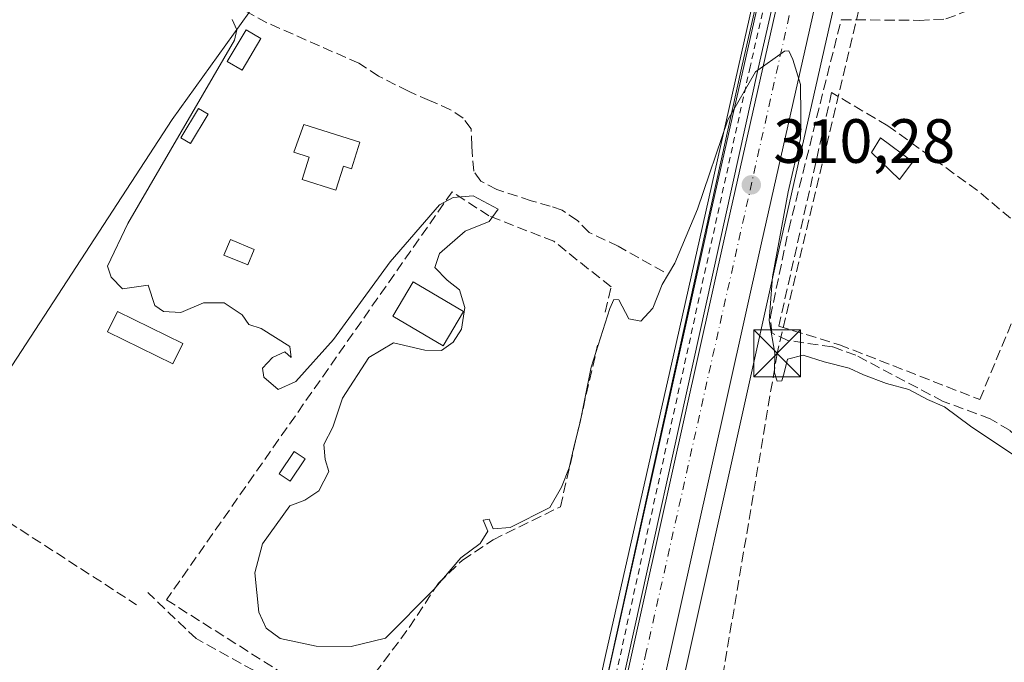
# Model space of a CAD drawing. Units: metres. Extents: x 612112 to 615599, y 4650673 to 4653041.
# Drawn here: x 613592 to 613750, y 4652778 to 4652881 of the extents above; entities that cross this region are included whole.
import ezdxf

# ---------------------------------------------------------------- set-up
doc = ezdxf.new("R2010")
doc.units = ezdxf.units.M
doc.header["$MEASUREMENT"] = 0
for name, pattern in [('DGN Style 2', [1.6480167562047852, 0.988810053722871, -0.6592067024819142]), ('DGN Style 3', [2.307223458686699, 1.648016756204785, -0.6592067024819142]), ('DGN Style 4', [2.6384748266838614, 1.318413404963828, -0.6592067024819142, 0.001648016756204785, -0.6592067024819142])]:
    doc.linetypes.add(name, pattern=pattern)
for name, color, linetype, lineweight in [('Arcén (en calzada doble)', 91, 'Continuous', 13), ('Carretera de calzada única Cxs', 7, 'Continuous', 13), ('Carretera de calzada única eje', 7, 'DGN Style 4', 0), ('Carril bici Cxs', 92, 'Continuous', 0), ('Carril bici eje', 6, 'DGN Style 2', 13), ('Conducción de hidrocarburos lineal', 6, 'DGN Style 3', 0), ('Corriente artificial lineal', 4, 'DGN Style 3', 13), ('Corriente artificial lineal oculto', 135, 'DGN Style 4', 13), ('Cultivos herbáceos CxS', 92, 'Continuous', 0), ('Cultivos leñosos CxS', 92, 'Continuous', 0), ('Curva de nivel normal', 30, 'Continuous', 0), ('Edificación Cxs', 1, 'Continuous', 13), ('Edificación ligera', 1, 'Continuous', 0), ('Edificación ligera Cxs', 1, 'Continuous', 0), ('Muro lineal', 1, 'DGN Style 3', 13), ('Núcleo urbano CxS', 7, 'Continuous', 0), ('Piscina CxS', 4, 'Continuous', 0), ('Punto de cota en terreno', 7, 'Continuous', 0), ('Rótulo de punto de cota en terreno', 7, 'Continuous', 0), ('Torre de tendido puntual', 7, 'Continuous', 0)]:
    doc.layers.add(name, color=color, linetype=linetype, lineweight=lineweight)
doc.styles.add('Style-Arial', font='txt')

# ---------------------------------------------------------------- blocks, each defined once
blk = doc.blocks.new('*U6')
at = {"layer": 'Cultivos leñosos CxS', "color": 92, "linetype": 'Continuous', "lineweight": 0}
blk.add_polyline3d([(613393.1907000003, 4653006.238399999, 311.7571999999927), (613703.6039000005, 4653011.234200001, 308.3628999999929), (613689.4458999997, 4652989.424100001, 308.3974000000017), (613730.4373000005, 4652973.7839, 308.5975000000035), (613731.1152999997, 4652973.5045, 308.6371000000072), (613726.6999000004, 4652955.3332, 308.786500000002), (613723.8793000003, 4652943.7247, 308.7814000000071), (613721.1275000004, 4652931.5373, 309.1548000000039), (613659.3617000004, 4652964.516100001, 309.2323999999935), (613644.1727, 4652955.218900001, 309.5776000000042), (613633.6325000003, 4652948.767100001, 309.5501999999979), (613624.9682, 4652931.99, 309.508799999996), (613615.0462999997, 4652914.792099999, 309.6407000000036), (613603.8015000002, 4652903.547300001, 309.585500000001), (613603.1399999997, 4652895.609800001, 309.6448999999994), (613605.7858999996, 4652892.3025, 309.803899999999), (613613.7233999996, 4652890.3181, 309.934699999998), (613629.9644999999, 4652884.087099999, 309.8047999999981), (613628.7046999997, 4652882.3343, 310.0114000000031), (613616.4215000002, 4652865.245300001, 310.0806000000011), (613574.6146999998, 4652801.066099999, 310.2942999999942)], dxfattribs=at)
blk = doc.blocks.new('*U8')
at = {"layer": 'Núcleo urbano CxS', "color": 7, "linetype": 'Continuous', "lineweight": 0}
for points in [[(613411.4074999997, 4651583.717300001, 324.5553000000073), (613444.8677000003, 4651728.088500001, 322.7167000000045), (613472.1983000003, 4651845.6709, 320.922900000005), (613532.3885000005, 4652103.460700001, 318.8319999999949), (613553.2210999997, 4652193.103599999, 317.9793999999966), (613573.1946999999, 4652279.050000001, 316.6867000000057), (613611.4670000002, 4652443.7345, 314.7565000000032), (613644.9013999999, 4652589.740499999, 313.1150999999954), (613656.6803000001, 4652644.485300001, 312.7719999999972), (613657.4515000005, 4652647.908100001, 312.7446999999956), (613670.6335000005, 4652706.409299999, 311.767200000002), (613680.7726999996, 4652751.4056, 311.3764999999985), (613702.1327000001, 4652847.416400001, 310.031799999997), (613702.1578000003, 4652847.527100001, 310.0292000000045), (613713.2023, 4652896.4397, 309.522100000002), (613721.1275000004, 4652931.5373, 309.1548000000039), (613723.8793000003, 4652943.7247, 308.7814000000071), (613726.6999000004, 4652955.3332, 308.786500000002), (613731.1152999997, 4652973.5045, 308.6371000000072), (613735.9271, 4652993.3069, 308.4239999999991), (613740.5421000002, 4653011.828600001, 308.2494000000006), (613752.9321, 4653012.028000001, 308.3552000000054)], [(613752.7429999998, 4653011.2531, 308.3711999999941), (613747.5531000001, 4652990.422800001, 308.5896000000066), (613735.5208999999, 4652940.994899999, 309), (613713.8075000001, 4652844.804099999, 310.1695000000037), (613692.4477000004, 4652748.784800001, 311.5267000000022), (613682.6765999999, 4652705.410300001, 312.1181999999972), (613670.0566999996, 4652649.390699999, 312.7100999999966), (613669.1760999998, 4652645.4825, 312.7823999999964), (613668.3699000003, 4652641.904899999, 312.8656000000047), (613667.8629999999, 4652639.548699999, 312.9281999999948), (613656.5787000004, 4652587.149499999, 313.2859999999928), (613623.1233000001, 4652441.0459, 314.8050999999978), (613588.5022, 4652292.0407, 316.340400000001), (613585.5878, 4652279.512599999, 316.6386000000057), (613583.4122000001, 4652270.160700001, 316.790599999993), (613580.7357000001, 4652258.6435, 316.9633000000031), (613574.5513000004, 4652232.032299999, 317.3512000000046), (613544.0418999996, 4652100.749500001, 318.9078000000009), (613500.6463000001, 4651914.889000001, 320.0176000000066), (613483.8519000001, 4651842.9595, 321.0090000000055), (613456.5226999996, 4651725.381899999, 322.772100000002), (613432.1642000005, 4651620.251300001, 324.1472000000067)]]:
    blk.add_polyline3d(points, dxfattribs=at)
blk = doc.blocks.new('*U11')
at = {"layer": 'Cultivos herbáceos CxS', "color": 92, "linetype": 'Continuous', "lineweight": 0}
blk.add_polyline3d([(613778.6277000001, 4652633.3983, 311.235400000005), (613746.9263000004, 4652647.056299999, 312.167300000001), (613721.1540999999, 4652659.426300001, 312.0399999999936), (613707.7526000004, 4652660.456900001, 312.1646000000038), (613692.2892000005, 4652658.3947, 312.1667000000016), (613683.0109000001, 4652655.302100001, 312.2810999999929), (613680.9493000006, 4652663.548900001, 311.9137999999948), (613680.9495999999, 4652674.888499999, 311.9820999999938), (613681.9808, 4652688.289899999, 312.0736000000034), (613686.4861000003, 4652705.0943, 311.7568000000028), (613682.6765999999, 4652705.410300001, 312.1181999999972), (613692.4477000004, 4652748.784800001, 311.5267000000022), (613713.8075000001, 4652844.804099999, 310.1695000000037), (613735.5208999999, 4652940.994899999, 309), (613747.5531000001, 4652990.422800001, 308.5896000000066), (613752.7429999998, 4653011.2531, 308.3711999999941)], dxfattribs=at)
blk = doc.blocks.new('*U12')
at = {"layer": 'Cultivos herbáceos CxS', "color": 92, "linetype": 'Continuous', "lineweight": 0}
blk.add_polyline3d([(613513.8605000004, 4652711.695900001, 311.3822999999975), (613574.6146999998, 4652801.066099999, 310.2942999999942), (613616.4215000002, 4652865.245300001, 310.0806000000011), (613628.7046999997, 4652882.3343, 310.0114000000031), (613629.9644999999, 4652884.087099999, 309.8047999999981), (613613.7233999996, 4652890.3181, 309.934699999998), (613605.7858999996, 4652892.3025, 309.803899999999), (613603.1399999997, 4652895.609800001, 309.6448999999994), (613603.8015000002, 4652903.547300001, 309.585500000001), (613615.0462999997, 4652914.792099999, 309.6407000000036), (613624.9682, 4652931.99, 309.508799999996), (613633.6325000003, 4652948.767100001, 309.5501999999979), (613635.4603000004, 4652935.580499999, 309.2385000000068), (613713.2023, 4652896.4397, 309.522100000002), (613702.1578000003, 4652847.527100001, 310.0292000000045), (613702.1327000001, 4652847.416400001, 310.031799999997), (613680.7726999996, 4652751.4056, 311.3764999999985)], dxfattribs=at)
blk = doc.blocks.new('5PATER')
at = {"layer": 'Punto de cota en terreno', "linetype": 'Continuous', "lineweight": 0}
h = blk.add_hatch(color=51, dxfattribs=at)
edge = h.paths.add_edge_path()
edge.add_ellipse((0, 0), major_axis=(-0.1095731443231308, -0.1110710700762829), ratio=0.9994222409660322, start_angle=0, end_angle=360)
blk = doc.blocks.new('5TTEND')
at = {"layer": 'Corriente artificial lineal oculto', "color": 7, "linetype": 'Continuous', "lineweight": 0}
for p, q in [((-0.375, 0.3754), (0.375, -0.3746)), ((0.3720000000000001, 0.3784000000000001), (-0.3720000000000001, -0.3776))]:
    blk.add_line(p, q, dxfattribs=at)
at = {"layer": 'Corriente artificial lineal oculto', "color": 7, "linetype": 'Continuous', "lineweight": 0, "flags": 128}
blk.add_lwpolyline([(-0.375, -0.3746), (0.375, -0.3746), (0.375, 0.3754), (-0.375, 0.3754), (-0.3720000000000001, -0.3776)], dxfattribs=at)

msp = doc.modelspace()

# ---------------------------------------------------------------- linework, layer by layer
at = {"layer": 'Arcén (en calzada doble)', "color": 91, "linetype": 'Continuous', "lineweight": 13}
msp.add_polyline3d([(613739.4545999998, 4653011.811100001, 308.2921000000061), (613732.1601, 4652981.4901, 308.7596999999951), (613720.2401000002, 4652931.7301, 309.1959000000061), (613696.8400999998, 4652827.630100001, 310.5510000000068), (613685.8901000004, 4652779.2501, 311.2422999999981), (613675.1901000004, 4652730.7601, 312.6742999999988), (613665.0500999996, 4652685.130100001, 312.288400000005), (613656.0212000003, 4652645.240599999, 312.874100000001)], dxfattribs=at)
at = {"layer": 'Carretera de calzada única Cxs', "color": 7, "linetype": 'Continuous', "lineweight": 13}
for points in [[(613614.3901000004, 4652443.0601, 314.9045999999944), (613647.8300999999, 4652589.090100001, 313.4709000000003), (613659.3727000002, 4652642.7369, 312.9477000000043), (613659.6070999998, 4652643.826300001, 312.9331999999995), (613659.8481000002, 4652644.8961, 312.9199999999983), (613683.7001, 4652750.7501, 311.6756000000024), (613705.0601000005, 4652846.7601, 310.3368999999948), (613726.8000999996, 4652943.040100001, 309.1316999999981), (613738.8400999998, 4652992.590100001, 308.6340999999957), (613743.6462000003, 4653011.878599999, 308.4774000000034), (613749.8317999998, 4653011.9781, 308.3986000000005), (613744.6401000004, 4652991.140100001, 308.6453000000038), (613732.6001000004, 4652941.6801, 309.3130999999994), (613710.8800999997, 4652845.460100001, 310.4141999999993), (613689.5201000003, 4652749.440099999, 311.5785999999935), (613667.1300999997, 4652650.040100001, 312.8527999999933), (613665.4401000004, 4652642.550100001, 312.9051000000036), (613664.9301000005, 4652640.170100001, 312.9397999999928), (613653.6501000002, 4652587.800100001, 313.3680000000023), (613620.2001, 4652441.720100001, 314.8693000000058)], [(613659.8481000002, 4652644.8961, 312.9199999999983), (613683.7001, 4652750.7501, 311.6756000000024), (613705.0601000005, 4652846.7601, 310.3368999999948), (613726.8000999996, 4652943.040100001, 309.1316999999981), (613738.8400999998, 4652992.590100001, 308.6340999999957), (613743.6462000003, 4653011.878599999, 308.4774000000034)], [(613749.8317999998, 4653011.9781, 308.3986000000005), (613744.6401000004, 4652991.140100001, 308.6453000000038), (613732.6001000004, 4652941.6801, 309.3130999999994), (613710.8800999997, 4652845.460100001, 310.4141999999993), (613689.5201000003, 4652749.440099999, 311.5785999999935), (613667.1300999997, 4652650.040100001, 312.8527999999933)]]:
    msp.add_polyline3d(points, dxfattribs=at)
at = {"layer": 'Carretera de calzada única eje', "color": 7, "linetype": 'DGN Style 4', "lineweight": 0}
msp.add_polyline3d([(613746.2670999998, 4653011.920800001, 308.479800000001), (613745.3101000005, 4653008.2601, 308.498900000006), (613723.1501000002, 4652916.610099999, 309.4320000000007), (613692.4301000005, 4652779.840100001, 311.3013999999966), (613663.1539000003, 4652645.1251, 312.9327999999951)], dxfattribs=at)
at = {"layer": 'Carril bici Cxs', "color": 92, "linetype": 'Continuous', "lineweight": 0}
msp.add_polyline3d([(613659.4906000001, 4652645.0382, 312.914300000004), (613658.2675000001, 4652645.5242, 312.8938999999955), (613657.0444999998, 4652646.0101, 312.8684999999969), (613677.5466999998, 4652736.805199999, 312.0791000000027), (613707.8151000004, 4652873.9658, 309.8220000000001), (613736.6031, 4652999.912599999, 308.4570999999996), (613736.6109999996, 4652999.9453, 308.4567999999999), (613739.6498999996, 4653011.814300001, 308.3037999999942), (613742.3448999999, 4653011.857600001, 308.4670000000042), (613739.1338999998, 4652999.316600001, 308.5390999999945), (613710.3518000003, 4652873.395199999, 309.9394000000029), (613680.0839000001, 4652736.237500001, 312.0326000000059)], close=True, dxfattribs=at)
for points in [[(613657.0444999998, 4652646.0101, 312.8684999999969), (613677.5466999998, 4652736.805199999, 312.0791000000027), (613707.8151000004, 4652873.9658, 309.8220000000001), (613736.6031, 4652999.912599999, 308.4570999999996), (613736.6109999996, 4652999.9453, 308.4567999999999), (613739.6498999996, 4653011.814300001, 308.3037999999942)], [(613742.3448999999, 4653011.8577, 308.4670000000042), (613739.1338999998, 4652999.316600001, 308.5390999999945), (613710.3518000003, 4652873.395199999, 309.9394000000029), (613680.0839000001, 4652736.237500001, 312.0326000000059), (613659.4906000001, 4652645.0382, 312.914300000004)]]:
    msp.add_polyline3d(points, dxfattribs=at)
at = {"layer": 'Carril bici eje', "color": 6, "linetype": 'DGN Style 2', "lineweight": 13}
msp.add_polyline3d([(613740.9972999999, 4653011.835999999, 308.3852999999945), (613737.8702999996, 4652999.6229, 308.5102000000043), (613709.0834999997, 4652873.6809, 309.8815999999933), (613678.8151000004, 4652736.5207, 312.0675999999949), (613658.0241, 4652644.4461, 312.909799999994), (613640.2917, 4652565.917099999, 313.5911999999953), (613601.7682999996, 4652395.9483, 315.3320999999996), (613574.2713000001, 4652281.6085, 316.7002999999968), (613573.6210000003, 4652278.9046, 316.726800000004), (613572.3465, 4652273.604699999, 316.8031999999948), (613556.2599, 4652202.4847, 317.9456999999966), (613525.9914999995, 4652072.944300001, 319.2439000000013), (613490.6431, 4651919.6973, 320.2387000000017), (613451.0613000002, 4651750.152100001, 322.5687999999937), (613435.8290999997, 4651684.706300001, 323.4455000000016)], dxfattribs=at)
at = {"layer": 'Conducción de hidrocarburos lineal', "color": 6, "linetype": 'DGN Style 3', "lineweight": 0}
msp.add_polyline3d([(613732.0801999997, 4653011.692399999, 309.6897000000026), (613727.0913000006, 4652989.168, 308.8427999999985), (613724.6169999996, 4652977.023200001, 308.554999999993), (613708.7417000001, 4652900.9647, 309.3626999999979), (613729.7428000001, 4652896.277799999, 309.1493999999948), (613713.409, 4652827.7272, 311.5041000000056), (613684.8180000001, 4652658.2237, 312.2590000000055), (613642.2823000001, 4652486.0634, 313.8306000000011), (613599.9800000006, 4652309.2556, 315.266300000003), (613593.1677000001, 4652287.4475, 316.1704000000027), (613592.7019999997, 4652272.323999999, 316.8243999999977), (613588.9458999997, 4652247.49, 317.420499999993), (613543.7303999999, 4652049.4374, 318.6573000000063), (613501.4225000005, 4651864.600500001, 320.4961999999941), (613454.5511999996, 4651668.531500001, 323.343200000003)], dxfattribs=at)
at = {"layer": 'Corriente artificial lineal', "color": 4, "linetype": 'DGN Style 3', "lineweight": 13}
for points in [[(613723.6901000004, 4652881.2501, 309.5059999999939), (613736.1901000004, 4652881.140100001, 309.0771999999997), (613740.4600999998, 4652881.360099999, 308.8166000000056), (613745.0000999998, 4652883.090100001, 308.5521000000008), (613748.3101000005, 4652885.290100001, 308.5929999999935), (613754.5601000005, 4652891.880100001, 308.7051000000066), (613776.5888, 4652900.9869, 308.4275999999954), (613780.3975999998, 4652903.847300001, 308.3341999999975), (613783.6519999999, 4652907.022299999, 308.3185999999987), (613786.5888999999, 4652909.2448, 308.3637000000017), (613789.5258, 4652911.070400001, 308.3383999999933), (613796.0345000001, 4652913.4517, 308.3029999999999), (613798.2570000002, 4652914.3248, 308.2912999999971), (613799.6858000001, 4652914.8804, 308.2589000000008), (613804.2966, 4652916.046599999, 308.2572999999975), (613816.4901000002, 4652921.200099999, 308.3429000000033), (613828.4327999996, 4652928.703000001, 308.1650999999983), (613831.8327000003, 4652930.041099999, 308.0277999999962), (613833.6584000001, 4652930.914200001, 308.0258999999933), (613835.4046, 4652931.866699999, 308.0890999999974), (613837.1508999999, 4652932.978, 308.1594999999944), (613838.7553000003, 4652935.187999999, 308.1107000000048), (613842.2264, 4652937.3687, 308.1524999999965)], [(613695.2500999998, 4652840.8301, 309.9824999999983), (613687.9395000003, 4652844.8981, 309.6959000000061), (613683.2829, 4652847.1206, 309.7574000000022), (613681.3778999997, 4652849.025599999, 309.6851000000024), (613678.9436999997, 4652850.718900001, 309.6248000000051), (613677.0387000004, 4652851.353900001, 309.6435999999958), (613673.9694999997, 4652852.2006, 309.6901999999973), (613668.4661999998, 4652853.9998, 309.8644000000059), (613665.9261999996, 4652855.375600001, 309.8763000000035), (613664.7620000001, 4652856.963099999, 309.8378999999986), (613664.4445000002, 4652860.984800001, 309.6704000000027), (613664.3387000002, 4652863.736500001, 309.5432000000001), (613663.0686999997, 4652865.4298, 309.489499999996), (613661.0577999996, 4652866.805600001, 309.5197000000044), (613657.6710999999, 4652868.2873, 309.6929999999993), (613654.2845000001, 4652869.768999999, 309.7140000000072), (613649.5219999999, 4652872.203199999, 309.6873999999953), (613646.3672000002, 4652874.2598, 309.6055000000051), (613631.5900999998, 4652880.770099999, 309.8801999999997), (613612.0301000001, 4652891.470100001, 309.9042000000045)], [(613806.7600999996, 4652765.290100001, 310.0329999999958), (613808.0701000001, 4652775.7601, 309.729800000001), (613807.6201, 4652778.1501, 309.6506999999983), (613805.3101000005, 4652779.9801, 309.695200000002), (613791.7600999996, 4652786.170100001, 309.7494000000006), (613777.0601000005, 4652790.840100001, 309.8834999999963), (613769.8701, 4652794.9901, 309.8864000000031), (613766.6700999998, 4652797.380100001, 309.825800000006), (613761.0401, 4652805.050100001, 310.0237000000052), (613753.6001000004, 4652812.640100001, 309.9226999999955), (613750.6801000005, 4652815.390100001, 309.9820000000037), (613747.5900999998, 4652817.2301, 309.9677999999985), (613740.0201000003, 4652820.020099999, 309.946100000001), (613726.0401, 4652827.4301, 309.5443999999989), (613722.2701000003, 4652828.770099999, 309.6858999999968), (613715.1501000002, 4652829.800100001, 310.0987000000023), (613712.5401, 4652831.020099999, 310.3194999999978), (613712.3300999999, 4652833.630100001, 310.3169999999955), (613715.2600999996, 4652847.610099999, 309.9499999999971), (613723.6901000004, 4652881.2501, 309.5059999999939)], [(613636.4389000004, 4652652.9088, 312.3494999999967), (613637.5301000001, 4652653.940099999, 312.2244999999967), (613641.1401000004, 4652654.2501, 312.1469999999972), (613654.3501000004, 4652650.460100001, 312.4232000000048), (613664.8601000002, 4652699.350099999, 311.8516999999993), (613663.9200999998, 4652701.270099999, 311.7725000000065), (613645.1901000004, 4652717.4101, 311.3564000000042), (613621.2200999996, 4652734.550100001, 310.9823999999935), (613619.1001000004, 4652736.950099999, 310.9438999999985), (613626.4001000002, 4652748.610099999, 310.8937000000006), (613633.4101, 4652762.2501, 310.7936000000045), (613637.7401000002, 4652767.200099999, 310.7381000000024), (613638.9600999998, 4652770.040100001, 310.5087000000058), (613637.5601000005, 4652772.440099999, 310.3717000000034), (613620.2500999998, 4652781.970100001, 310.383799999996), (613612.5201000003, 4652789.360099999, 310.4422999999952)]]:
    msp.add_polyline3d(points, dxfattribs=at)
at = {"layer": 'Cultivos herbáceos CxS', "color": 92, "linetype": 'Continuous', "lineweight": 0}
for points in [[(613752.9321999997, 4653012.028200001, 308.3552000000054), (613752.7896999996, 4653011.456499999, 308.3671000000031), (613752.7534999996, 4653011.3189, 308.3702999999951), (613752.7429999998, 4653011.2531, 308.3711999999941), (613747.5531000001, 4652990.422800001, 308.5896000000066), (613735.5208999999, 4652940.994899999, 309), (613713.8075000001, 4652844.804099999, 310.1695000000037), (613692.4477000004, 4652748.784800001, 311.5267000000022), (613682.6765999999, 4652705.410300001, 312.1181999999972)], [(613540.3811999997, 4652838.5963, 310.9315999999963), (613522.1394999997, 4652807.9517, 311.343200000003), (613476.3592999997, 4652732.521500001, 311.6802000000025), (613481.0185000002, 4652729.570900001, 311.4839000000065), (613498.6149000004, 4652716.035300001, 311.6929999999993), (613513.8605000004, 4652711.695900001, 311.3822999999975), (613574.6146999998, 4652801.066099999, 310.2942999999942), (613616.4215000002, 4652865.245300001, 310.0806000000011), (613628.7046999997, 4652882.3343, 310.0114000000031), (613629.9644999999, 4652884.087099999, 309.8047999999981), (613613.7233999996, 4652890.3181, 309.934699999998), (613605.7858999996, 4652892.3025, 309.803899999999), (613603.1399999997, 4652895.609800001, 309.6448999999994), (613603.8015000002, 4652903.547300001, 309.585500000001), (613615.0462999997, 4652914.792099999, 309.6407000000036), (613624.9682, 4652931.99, 309.508799999996), (613633.6325000003, 4652948.767100001, 309.5501999999979)], [(613713.2023, 4652896.4397, 309.522100000002), (613702.1578000003, 4652847.527100001, 310.0292000000045), (613702.1327000001, 4652847.416400001, 310.031799999997), (613680.7726999996, 4652751.4056, 311.3764999999985), (613670.6335000005, 4652706.409299999, 311.767200000002)]]:
    msp.add_polyline3d(points, dxfattribs=at)
at = {"layer": 'Cultivos leñosos CxS', "color": 92, "linetype": 'Continuous', "lineweight": 0}
msp.add_polyline3d([(613540.3811999997, 4652838.5963, 310.9315999999963), (613522.1394999997, 4652807.9517, 311.343200000003), (613476.3592999997, 4652732.521500001, 311.6802000000025), (613481.0185000002, 4652729.570900001, 311.4839000000065), (613498.6149000004, 4652716.035300001, 311.6929999999993), (613513.8605000004, 4652711.695900001, 311.3822999999975), (613574.6146999998, 4652801.066099999, 310.2942999999942), (613616.4215000002, 4652865.245300001, 310.0806000000011), (613628.7046999997, 4652882.3343, 310.0114000000031), (613629.9644999999, 4652884.087099999, 309.8047999999981), (613613.7233999996, 4652890.3181, 309.934699999998), (613605.7858999996, 4652892.3025, 309.803899999999), (613603.1399999997, 4652895.609800001, 309.6448999999994), (613603.8015000002, 4652903.547300001, 309.585500000001), (613615.0462999997, 4652914.792099999, 309.6407000000036), (613624.9682, 4652931.99, 309.508799999996), (613633.6325000003, 4652948.767100001, 309.5501999999979)], dxfattribs=at)
at = {"layer": 'Curva de nivel normal', "color": 30, "linetype": 'Continuous', "lineweight": 0, "elevation": 310, "flags": 128}
msp.add_lwpolyline([(613751.1799999997, 4652811.5001), (613744.4000000004, 4652816.0701), (613740.2300000006, 4652819.1601), (613737.5, 4652820.3101), (613734.5099999999, 4652821.940099999), (613730.9299999997, 4652822.890100001), (613727.2599999999, 4652824.2601), (613724.9500000002, 4652825.380100001), (613720.9500000002, 4652826.380100001), (613717.5800000001, 4652827.440099999), (613715.0700000003, 4652826.8201), (613714.5499999998, 4652824.5801), (613714.1399999997, 4652823.350099999), (613713.4000000004, 4652823.2601), (613712.9699999997, 4652824.630100001), (613713.0300000003, 4652827.7401), (613712.1399999997, 4652832.9901), (613712.6799999997, 4652839.9901), (613715.1600000003, 4652853.6601), (613717.1399999997, 4652862.210100001), (613717.2300000006, 4652865.880100001), (613717.1600000003, 4652870.880100001), (613715.9100000003, 4652874.880100001), (613715.2999999998, 4652876.2301), (613714.5800000001, 4652876.210100001), (613709.9500000002, 4652872.880100001), (613705.5300000003, 4652865.210100001), (613700.6500000004, 4652850.880100001), (613697.0199999996, 4652842.210100001), (613694.9500000002, 4652838.770099999), (613693.4600000001, 4652835.0001), (613691.5800000001, 4652832.880100001), (613689.6299999999, 4652833.2601), (613688.04, 4652836.340100001), (613687.2400000002, 4652836.350099999), (613686.6100000005, 4652834.9301), (613683.5899999999, 4652825.5101), (613681.8399999999, 4652816.6801), (613680.8499999996, 4652812.920100001), (613680.04, 4652809.390100001), (613678.8499999996, 4652806.2501), (613676.9500000002, 4652803.030099999), (613670.6200000001, 4652799.780099999), (613667.9000000004, 4652799.590100001), (613667.2599999999, 4652801.130100001), (613666.2599999999, 4652800.950099999), (613667.0300000003, 4652799.220100001), (613665.7999999998, 4652797.220100001), (613662.6699999999, 4652794.940099999), (613658.3899999997, 4652789.850099999), (613650.6200000001, 4652782.040100001), (613645.1399999997, 4652780.7301), (613639.4800000006, 4652780.7601), (613633.7100000001, 4652782.020099999), (613631.4699999997, 4652783.6601), (613630.3099999996, 4652786.2301), (613629.6900000004, 4652792.520099999), (613630.9199999999, 4652797.190099999), (613635.2599999999, 4652803.280099999), (613637.6600000003, 4652804.1801), (613639.9400000004, 4652805.6601), (613641.5300000003, 4652808.7601), (613640.9400000004, 4652810.700099999), (613640.7400000002, 4652813.090100001), (613642.1799999997, 4652815.880100001), (613643.7100000001, 4652820.540100001), (613647.9199999999, 4652827.0701), (613651.9199999999, 4652829.420100001), (613656.9199999999, 4652828.2301), (613659.5899999999, 4652828.200099999), (613661.4800000006, 4652829.530099999), (613662.8200000003, 4652831.590100001), (613663.3300000001, 4652835.0601), (613662.4699999997, 4652837.920100001), (613660.5199999996, 4652839.460100001), (613658.54, 4652841.5001), (613659.2699999996, 4652843.7601), (613663.4100000003, 4652847.340100001), (613667.2599999999, 4652848.890100001), (613668.6900000004, 4652850.860099999), (613664.6900000004, 4652852.9801), (613661.4699999997, 4652852.710100001), (613659.2800000003, 4652851.540100001), (613651.3700000001, 4652842.420100001), (613642.2800000003, 4652829.940099999), (613636.2599999999, 4652823.2401), (613633.4299999997, 4652821.920100001), (613631.1100000005, 4652823.9001), (613630.8899999997, 4652825.380100001), (613632.4900000002, 4652827.0801), (613634.4699999997, 4652827.960100001), (613635.5099999999, 4652827.0601), (613635.2599999999, 4652828.840100001), (613630.6900000004, 4652831.710100001), (613628.7199999997, 4652832.340100001), (613627.6200000001, 4652833.9101), (613624.7400000002, 4652835.850099999), (613621.4400000004, 4652835.8101), (613617.7800000003, 4652834.3101), (613615.04, 4652834.4301), (613613.6399999997, 4652835.4001), (613612.5599999996, 4652838.6601), (613608.4699999997, 4652838.090100001), (613606.6500000004, 4652839.940099999), (613606.04, 4652841.720100001), (613609.2999999998, 4652848.540100001), (613626.4199999999, 4652877.940099999), (613626.7800000003, 4652879.600099999), (613626.0300000003, 4652881.280099999)], dxfattribs=at)
at = {"layer": 'Edificación Cxs', "color": 1, "linetype": 'Continuous', "lineweight": 13, "elevation": 311.929999999993, "flags": 128}
msp.add_lwpolyline([(613646.5000999998, 4652861.600099999), (613645.1501000002, 4652857.350099999), (613643.8601000002, 4652857.770099999), (613642.6401000004, 4652853.920100001), (613637.2500999998, 4652855.630100001), (613638.3901000004, 4652859.220100001), (613635.9200999998, 4652860.0101), (613637.5301000001, 4652864.450099999)], close=True, dxfattribs=at)
at = {"layer": 'Edificación Cxs', "color": 1, "linetype": 'Continuous', "lineweight": 13}
for points in [[(613646.5000999998, 4652861.600099999, 310.7872999999963), (613645.1501000002, 4652857.350099999, 311.3549999999959), (613643.8601000002, 4652857.770099999, 311.929999999993), (613642.6401000004, 4652853.920100001, 310.8453000000009), (613637.2500999998, 4652855.630100001, 310.9418000000005), (613638.3901000004, 4652859.220100001, 311.7136000000028), (613635.9200999998, 4652860.0101, 311.0329999999958), (613637.5301000001, 4652864.450099999, 310.9808000000049), (613646.5000999998, 4652861.600099999, 310.7872999999963)], [(613663.1300999997, 4652834.4301, 310.8616999999941), (613659.8800999997, 4652828.9301, 311.7014999999956), (613651.8201000001, 4652833.690099999, 312.0433000000049), (613655.0800999999, 4652839.200099999, 311.8727000000072), (613663.1300999997, 4652834.4301, 310.8616999999941)]]:
    msp.add_polyline3d(points, dxfattribs=at)
msp.add_3dface([(613663.1300999997, 4652834.4301, 312.0433000000049), (613659.8800999997, 4652828.9301, 312.0433000000049), (613651.8201000001, 4652833.690099999, 312.0433000000049), (613655.0800999999, 4652839.200099999, 312.0433000000049)], dxfattribs=at)
at = {"layer": 'Edificación ligera', "color": 1, "linetype": 'Continuous', "lineweight": 0}
for points in [[(613630.6429000003, 4652878.223400001, 310.5304999999935), (613627.6189000001, 4652873.134199999, 310.4248999999982), (613625.2298999997, 4652874.5537, 310.4024000000064), (613628.2538999999, 4652879.642899999, 310.3567000000039), (613630.6429000003, 4652878.223400001, 310.5304999999935)], [(613622.1864, 4652866.0908, 310.4198999999935), (613619.3639000002, 4652861.386600001, 310.472299999994), (613617.8114, 4652862.3181, 310.4949999999953), (613620.6338999998, 4652867.022299999, 310.5065999999933), (613622.1864, 4652866.0908, 310.4198999999935)], [(613618.1069, 4652829.291099999, 310.1266999999934), (613616.5083, 4652826.044600001, 310.085699999996), (613606.0307, 4652831.204, 310.1055999999954), (613607.6294, 4652834.4505, 310.1122999999934), (613618.1069, 4652829.291099999, 310.1266999999934)]]:
    msp.add_polyline3d(points, dxfattribs=at)
at = {"layer": 'Edificación ligera Cxs', "color": 1, "linetype": 'Continuous', "lineweight": 0}
for points in [[(613735.1901000004, 4652858.440099999, 310.9698999999964), (613733.0201000003, 4652855.610099999, 311.3457999999956), (613728.5301000001, 4652859.940099999, 313.0378000000055), (613730.0000999998, 4652862.300100001, 312.5320999999968), (613735.1901000004, 4652858.440099999, 310.9698999999964)], [(613637.7336999997, 4652810.811600001, 310.7881999999955), (613635.3403000003, 4652807.2214, 310.6094000000012), (613633.5817999998, 4652808.3937, 310.6818999999959), (613635.9753000002, 4652811.983899999, 310.9404000000068), (613637.7336999997, 4652810.811600001, 310.7881999999955)]]:
    msp.add_polyline3d(points, dxfattribs=at)
for points in [[(613630.6429000003, 4652878.223400001, 310.5304999999935), (613627.6189000001, 4652873.134199999, 310.5304999999935), (613625.2298999997, 4652874.5537, 310.5304999999935), (613628.2538999999, 4652879.642899999, 310.5304999999935)], [(613622.1864, 4652866.0908, 310.5065999999933), (613619.3639000002, 4652861.386600001, 310.5065999999933), (613617.8114, 4652862.3181, 310.5065999999933), (613620.6338999998, 4652867.022299999, 310.5065999999933)], [(613735.1901000004, 4652858.440099999, 313.0378000000055), (613733.0201000003, 4652855.610099999, 313.0378000000055), (613728.5301000001, 4652859.940099999, 313.0378000000055), (613730.0000999998, 4652862.300100001, 313.0378000000055)], [(613618.1069, 4652829.291099999, 310.1266999999934), (613616.5083, 4652826.044600001, 310.1266999999934), (613606.0307, 4652831.204, 310.1266999999934), (613607.6294, 4652834.4505, 310.1266999999934)], [(613637.7336999997, 4652810.811600001, 310.9404000000068), (613635.3403000003, 4652807.2214, 310.9404000000068), (613633.5817999998, 4652808.3937, 310.9404000000068), (613635.9753000002, 4652811.983899999, 310.9404000000068)]]:
    msp.add_3dface(points, dxfattribs=at)
at = {"layer": 'Muro lineal', "color": 1, "linetype": 'DGN Style 3', "lineweight": 13, "extrusion": (0.005168791908552715, -0.003341293851987405, 0.999981059493429), "elevation": -12064.04433045522, "flags": 128}
msp.add_lwpolyline([(613572.5567470092, 4652791.393105946), (613600.8974419947, 4652773.07300368)], dxfattribs=at)
at = {"layer": 'Muro lineal', "color": 1, "linetype": 'DGN Style 3', "lineweight": 13}
for points in [[(613745.8901000004, 4652820.3201, 310.8313999999955), (613756.1401000004, 4652844.940099999, 309.8861999999936), (613745.5301000001, 4652853.850099999, 309.4428999999946), (613731.1401000004, 4652864.2401, 311.0426000000007), (613722.1501000002, 4652869.5701, 311.1098000000056), (613713.6700999998, 4652832.0801, 312.3883999999962), (613723.3901000004, 4652829.120100001, 310.817200000005), (613745.8901000004, 4652820.3201, 310.8313999999955)], [(613685.8501000004, 4652834.3301, 310.511599999998), (613686.7801000001, 4652838.380100001, 310.8031000000047), (613677.6001000004, 4652845.710100001, 310.1772000000055), (613667.2100999998, 4652849.770099999, 310.3028999999952), (613661.3000999996, 4652853.640100001, 310.5095000000001), (613615.5000999998, 4652788.200099999, 310.5650000000023), (613638.9501, 4652773.350099999, 310.6692999999942), (613644.4501, 4652773.7601, 310.710699999996), (613648.9301000005, 4652776.4101, 310.7437999999966), (613654.4200999998, 4652783.7501, 310.6826000000001), (613659.1001000004, 4652790.880100001, 310.5780999999988), (613662.9700999996, 4652794.550100001, 310.6156999999948), (613667.8601000002, 4652797.8201, 310.7116999999998), (613678.6601, 4652803.120100001, 311.0146999999997), (613684.6300999997, 4652829.030099999, 310.4180000000051)]]:
    msp.add_polyline3d(points, dxfattribs=at)
at = {"layer": 'Núcleo urbano CxS', "color": 7, "linetype": 'Continuous', "lineweight": 0}
for points in [[(613752.9321999997, 4653012.028200001, 308.3552000000054), (613752.7896999996, 4653011.456499999, 308.3671000000031), (613752.7534999996, 4653011.3189, 308.3702999999951), (613752.7429999998, 4653011.2531, 308.3711999999941), (613747.5531000001, 4652990.422800001, 308.5896000000066), (613735.5208999999, 4652940.994899999, 309), (613713.8075000001, 4652844.804099999, 310.1695000000037), (613692.4477000004, 4652748.784800001, 311.5267000000022), (613682.6765999999, 4652705.410300001, 312.1181999999972)], [(613713.2023, 4652896.4397, 309.522100000002), (613702.1578000003, 4652847.527100001, 310.0292000000045), (613702.1327000001, 4652847.416400001, 310.031799999997), (613680.7726999996, 4652751.4056, 311.3764999999985), (613670.6335000005, 4652706.409299999, 311.767200000002)]]:
    msp.add_polyline3d(points, dxfattribs=at)
at = {"layer": 'Piscina CxS', "color": 4, "linetype": 'Continuous', "lineweight": 0}
msp.add_polyline3d([(613629.5650000004, 4652844.385, 309.8497000000062), (613628.5317000002, 4652841.905099999, 309.8466000000044), (613624.7216999996, 4652843.4926, 309.8769000000029), (613625.7549999999, 4652845.9725, 309.8736000000063), (613629.5650000004, 4652844.385, 309.8497000000062)], dxfattribs=at)
msp.add_3dface([(613629.5650000004, 4652844.385, 309.8497000000062), (613628.5317000002, 4652841.905099999, 309.8466000000044), (613624.7216999996, 4652843.4926, 309.8769000000029), (613625.7549999999, 4652845.9725, 309.8736000000063)], dxfattribs=at)

# ---------------------------------------------------------------- block references
at = {"layer": 'Cultivos herbáceos CxS', "color": 92, "linetype": 'Continuous', "lineweight": 0}
for name in ['*U11', '*U12']:
    msp.add_blockref(name, (0, 0), dxfattribs=at)
at = {"layer": 'Cultivos leñosos CxS', "color": 92, "linetype": 'Continuous', "lineweight": 0}
msp.add_blockref('*U6', (0, 0), dxfattribs=at)
at = {"layer": 'Núcleo urbano CxS', "color": 7, "linetype": 'Continuous', "lineweight": 0}
msp.add_blockref('*U8', (0, 0), dxfattribs=at)
at = {"layer": 'Punto de cota en terreno', "color": 7, "linetype": 'Continuous', "lineweight": 0, "xscale": 10, "yscale": 10, "zscale": 10}
msp.add_blockref('5PATER', (613709.2699999996, 4652854.76, 310.2799999999988), dxfattribs=at)
at = {"layer": 'Torre de tendido puntual', "color": 7, "linetype": 'Continuous', "lineweight": 0, "xscale": 10, "yscale": 10, "zscale": 10}
msp.add_blockref('5TTEND', (613713.409, 4652827.7272, 311.5041000000056), dxfattribs=at)

# ---------------------------------------------------------------- texts
at = {"layer": 'Rótulo de punto de cota en terreno', "color": 7, "linetype": 'Continuous', "lineweight": 0, "style": 'Style-Arial'}
msp.add_text('310,28', height=7.000000000000002, dxfattribs=at).set_placement((613712.7977999998, 4652858.287799999))

doc.saveas('drawing.dxf')
